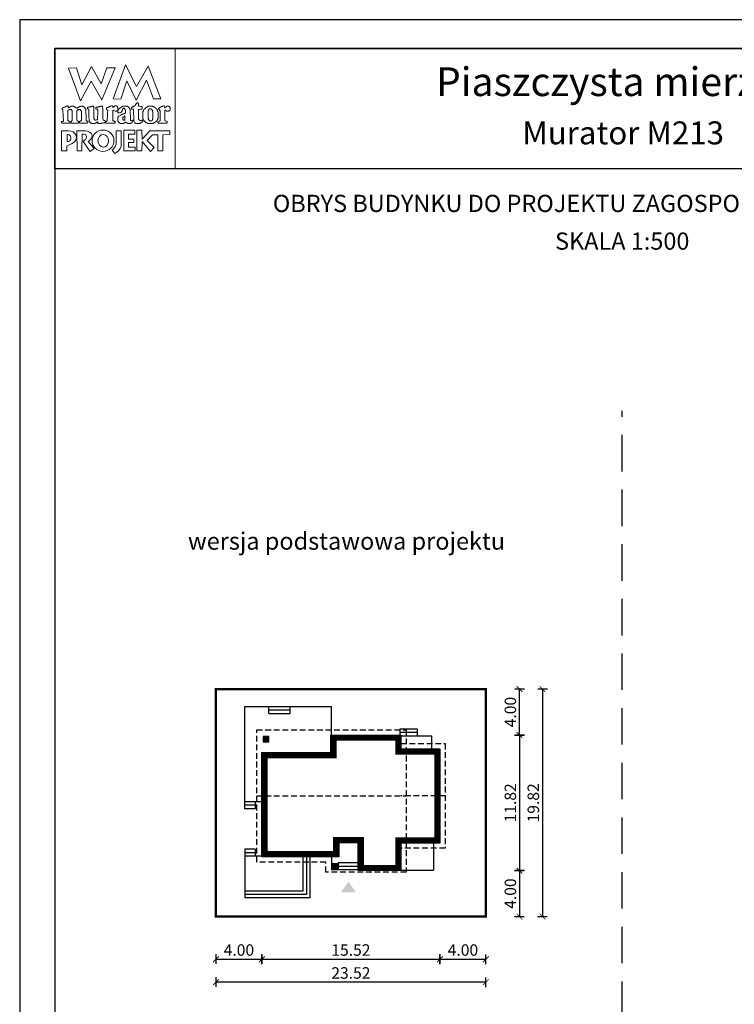
# Model space of a CAD drawing. Units: metres. Extents: x 4139 to 4244, y 395 to 543.
# Drawn here: x 4139 to 4201, y 458 to 543 of the extents above; entities that cross this region are included whole.
import ezdxf
from ezdxf.enums import TextEntityAlignment as Align

# ---------------------------------------------------------------- set-up
doc = ezdxf.new("R2010")
doc.units = ezdxf.units.M
doc.header["$PDMODE"] = 35
doc.header["$PDSIZE"] = 0.1
doc.linetypes.add('DASHED', pattern=[0.75, 0.5, -0.25])
doc.linetypes.add('HIDDEN2', pattern=[4.7625, 3.175, -1.5875])
for name, color, linetype in [('A-schody', 103, 'Continuous'), ('A-WYMIARY zewnętrzne', 45, 'Continuous'), ('A-ŚCIANY', 21, 'Continuous'), ('linie przekroju', 61, 'Continuous'), ('w-dach-widok', 141, 'Continuous')]:
    doc.layers.add(name, color=color, linetype=linetype)
doc.layers.add('cienkie', color=1, linetype='Continuous', lineweight=15)
doc.layers.add('grube', color=2, linetype='Continuous', lineweight=30)
doc.styles.add('Arial', font='arial.ttf')
doc.styles.add('goska4', font='romans.shx', dxfattribs={"width": 0.7})
doc.dimstyles.new('GOŚKA3 z 0.5', dxfattribs={"dimtxt": 1, "dimasz": 0.005, "dimexe": 0.2, "dimexo": 1, "dimgap": 0.3, "dimtad": 1, "dimrnd": 0.01, "dimzin": 1, "dimdsep": 46, "dimtxsty": 'goska4', "dimblk": 'ArchTick2', "dimcen": 0.15, "dimse1": 1, "dimse2": 1, "dimclrd": 256, "dimclrt": 2, "dimadec": 0, "dimazin": 2, "dimtm": 1e-09, "dimtfac": 1, "dimtix": 1, "dimtmove": 2, "dimatfit": 3, "dimldrblk": 'ARCHTICK', "dimfxl": 1, "dimtolj": 1, "dimtzin": 0, "dimarcsym": 0})

# ---------------------------------------------------------------- blocks, each defined once
blk = doc.blocks.new('ArchTick2')
at = {"color": 0, "linetype": 'ByBlock', "const_width": 15}
blk.add_lwpolyline([(-50, -50), (50, 50)], dxfattribs=at)
at = {"layer": 'A-WYMIARY zewnętrzne'}
blk.add_line((0, -89), (0, 81), dxfattribs=at)
blk = doc.blocks.new('*D2')
at = {"layer": 'A-WYMIARY zewnętrzne', "lineweight": -2, "ltscale": 3, "transparency": 16777216}
blk.add_line((4182.284, 480.989), (4182.284, 469.179), dxfattribs=at)
at = {"layer": 'Defpoints', "color": 0, "ltscale": 3, "transparency": 16777216}
for p in [(4171.951, 480.994), (4171.951, 469.174), (4182.284, 469.174)]:
    blk.add_point(p, dxfattribs=at)
at = {"layer": 'A-WYMIARY zewnętrzne', "lineweight": -2, "ltscale": 3, "transparency": 16777216, "xscale": 0.005, "yscale": 0.005, "zscale": 0.005}
for p, rotation in [((4182.284, 480.994), 90), ((4182.284, 469.174), 270)]:
    blk.add_blockref('ArchTick2', p, dxfattribs=dict(at, rotation=rotation))
at = {"layer": 'A-WYMIARY zewnętrzne', "color": 2, "ltscale": 3, "transparency": 16777216, "insert": (4181.484, 475.084), "char_height": 1, "attachment_point": 5, "rotation": 90, "style": 'goska4'}
blk.add_mtext('\\A1;11.82', dxfattribs=at)
blk = doc.blocks.new('_ArchTick')
at = {"color": 0, "linetype": 'ByBlock', "const_width": 15}
blk.add_lwpolyline([(-50, -50), (50, 50)], dxfattribs=at)
blk = doc.blocks.new('*D3')
at = {"layer": 'A-WYMIARY zewnętrzne', "lineweight": -2, "ltscale": 0.03, "transparency": 16777216}
blk.add_line((4182.284, 469.169), (4182.284, 465.179), dxfattribs=at)
at = {"layer": 'Defpoints', "color": 0, "ltscale": 0.03, "transparency": 16777216}
for p in [(4171.951, 469.174), (4179.351, 465.174), (4182.284, 465.174)]:
    blk.add_point(p, dxfattribs=at)
at = {"layer": 'A-WYMIARY zewnętrzne', "lineweight": -2, "ltscale": 0.03, "transparency": 16777216, "xscale": 0.005, "yscale": 0.005, "zscale": 0.005}
for p, rotation in [((4182.284, 469.174), 90), ((4182.284, 465.174), 270)]:
    blk.add_blockref('ArchTick2', p, dxfattribs=dict(at, rotation=rotation))
at = {"layer": 'A-WYMIARY zewnętrzne', "color": 2, "ltscale": 0.03, "transparency": 16777216, "insert": (4181.484, 467.174), "char_height": 1, "attachment_point": 5, "rotation": 90, "style": 'goska4'}
blk.add_mtext('\\A1;4.00', dxfattribs=at)
blk = doc.blocks.new('*D4')
at = {"layer": 'A-WYMIARY zewnętrzne', "lineweight": -2, "ltscale": 0.03, "transparency": 16777216}
blk.add_line((4182.284, 480.999), (4182.284, 484.989), dxfattribs=at)
at = {"layer": 'Defpoints', "color": 0, "ltscale": 0.03, "transparency": 16777216}
for p in [(4179.351, 484.994), (4182.284, 484.994), (4171.951, 480.994)]:
    blk.add_point(p, dxfattribs=at)
at = {"layer": 'A-WYMIARY zewnętrzne', "lineweight": -2, "ltscale": 0.03, "transparency": 16777216, "xscale": 0.005, "yscale": 0.005, "zscale": 0.005}
for p, rotation in [((4182.284, 484.994), 90), ((4182.284, 480.994), 270)]:
    blk.add_blockref('ArchTick2', p, dxfattribs=dict(at, rotation=rotation))
at = {"layer": 'A-WYMIARY zewnętrzne', "color": 2, "ltscale": 0.03, "transparency": 16777216, "insert": (4181.484, 482.994), "char_height": 1, "attachment_point": 5, "rotation": 90, "style": 'goska4'}
blk.add_mtext('\\A1;4.00', dxfattribs=at)
blk = doc.blocks.new('*D5')
at = {"layer": 'A-WYMIARY zewnętrzne', "lineweight": -2, "ltscale": 3, "transparency": 16777216}
blk.add_line((4184.284, 484.989), (4184.284, 465.179), dxfattribs=at)
at = {"layer": 'Defpoints', "color": 0, "ltscale": 3, "transparency": 16777216}
for p in [(4179.351, 484.994), (4179.351, 465.174), (4184.284, 465.174)]:
    blk.add_point(p, dxfattribs=at)
at = {"layer": 'A-WYMIARY zewnętrzne', "lineweight": -2, "ltscale": 3, "transparency": 16777216, "xscale": 0.005, "yscale": 0.005, "zscale": 0.005}
for p, rotation in [((4184.284, 484.994), 90), ((4184.284, 465.174), 270)]:
    blk.add_blockref('ArchTick2', p, dxfattribs=dict(at, rotation=rotation))
at = {"layer": 'A-WYMIARY zewnętrzne', "color": 2, "ltscale": 3, "transparency": 16777216, "insert": (4183.484, 475.084), "char_height": 1, "attachment_point": 5, "rotation": 90, "style": 'goska4'}
blk.add_mtext('\\A1;19.82', dxfattribs=at)
blk = doc.blocks.new('*D6')
at = {"layer": 'A-WYMIARY zewnętrzne', "lineweight": -2, "ltscale": 0.03, "transparency": 16777216}
blk.add_line((4155.836, 461.456), (4159.826, 461.456), dxfattribs=at)
at = {"layer": 'Defpoints', "color": 0, "ltscale": 0.03, "transparency": 16777216}
for p in [(4159.831, 470.375), (4155.831, 465.174), (4159.831, 461.456)]:
    blk.add_point(p, dxfattribs=at)
at = {"layer": 'A-WYMIARY zewnętrzne', "lineweight": -2, "ltscale": 0.03, "transparency": 16777216, "xscale": 0.005, "yscale": 0.005, "zscale": 0.005, "rotation": 180}
blk.add_blockref('ArchTick2', (4155.831, 461.456), dxfattribs=at)
at = {"layer": 'A-WYMIARY zewnętrzne', "lineweight": -2, "ltscale": 0.03, "transparency": 16777216, "xscale": 0.005, "yscale": 0.005, "zscale": 0.005}
blk.add_blockref('ArchTick2', (4159.831, 461.456), dxfattribs=at)
at = {"layer": 'A-WYMIARY zewnętrzne', "color": 2, "ltscale": 0.03, "transparency": 16777216, "insert": (4157.831, 462.256), "char_height": 1, "attachment_point": 5, "style": 'goska4'}
blk.add_mtext('\\A1;4.00', dxfattribs=at)
blk = doc.blocks.new('*D7')
at = {"layer": 'A-WYMIARY zewnętrzne', "lineweight": -2, "ltscale": 0.03, "transparency": 16777216}
blk.add_line((4159.836, 461.456), (4175.346, 461.456), dxfattribs=at)
at = {"layer": 'Defpoints', "color": 0, "ltscale": 0.03, "transparency": 16777216}
for p in [(4175.351, 471.575), (4159.831, 470.375), (4175.351, 461.456)]:
    blk.add_point(p, dxfattribs=at)
at = {"layer": 'A-WYMIARY zewnętrzne', "lineweight": -2, "ltscale": 0.03, "transparency": 16777216, "xscale": 0.005, "yscale": 0.005, "zscale": 0.005, "rotation": 180}
blk.add_blockref('ArchTick2', (4159.831, 461.456), dxfattribs=at)
at = {"layer": 'A-WYMIARY zewnętrzne', "lineweight": -2, "ltscale": 0.03, "transparency": 16777216, "xscale": 0.005, "yscale": 0.005, "zscale": 0.005}
blk.add_blockref('ArchTick2', (4175.351, 461.456), dxfattribs=at)
at = {"layer": 'A-WYMIARY zewnętrzne', "color": 2, "ltscale": 0.03, "transparency": 16777216, "insert": (4167.591, 462.256), "char_height": 1, "attachment_point": 5, "style": 'goska4'}
blk.add_mtext('\\A1;15.52', dxfattribs=at)
blk = doc.blocks.new('*D8')
at = {"layer": 'A-WYMIARY zewnętrzne', "lineweight": -2, "ltscale": 0.03, "transparency": 16777216}
blk.add_line((4175.356, 461.456), (4179.346, 461.456), dxfattribs=at)
at = {"layer": 'Defpoints', "color": 0, "ltscale": 0.03, "transparency": 16777216}
for p in [(4175.351, 471.575), (4179.351, 465.174), (4179.351, 461.456)]:
    blk.add_point(p, dxfattribs=at)
at = {"layer": 'A-WYMIARY zewnętrzne', "lineweight": -2, "ltscale": 0.03, "transparency": 16777216, "xscale": 0.005, "yscale": 0.005, "zscale": 0.005, "rotation": 180}
blk.add_blockref('ArchTick2', (4175.351, 461.456), dxfattribs=at)
at = {"layer": 'A-WYMIARY zewnętrzne', "lineweight": -2, "ltscale": 0.03, "transparency": 16777216, "xscale": 0.005, "yscale": 0.005, "zscale": 0.005}
blk.add_blockref('ArchTick2', (4179.351, 461.456), dxfattribs=at)
at = {"layer": 'A-WYMIARY zewnętrzne', "color": 2, "ltscale": 0.03, "transparency": 16777216, "insert": (4177.351, 462.256), "char_height": 1, "attachment_point": 5, "style": 'goska4'}
blk.add_mtext('\\A1;4.00', dxfattribs=at)
blk = doc.blocks.new('*D9')
at = {"layer": 'A-WYMIARY zewnętrzne', "lineweight": -2, "ltscale": 0.03, "transparency": 16777216}
blk.add_line((4179.346, 459.456), (4155.836, 459.456), dxfattribs=at)
at = {"layer": 'Defpoints', "color": 0, "ltscale": 0.03, "transparency": 16777216}
for p in [(4155.831, 465.174), (4179.351, 465.174), (4155.831, 459.456)]:
    blk.add_point(p, dxfattribs=at)
at = {"layer": 'A-WYMIARY zewnętrzne', "lineweight": -2, "ltscale": 0.03, "transparency": 16777216, "xscale": 0.005, "yscale": 0.005, "zscale": 0.005, "rotation": 180}
blk.add_blockref('ArchTick2', (4155.831, 459.456), dxfattribs=at)
at = {"layer": 'A-WYMIARY zewnętrzne', "lineweight": -2, "ltscale": 0.03, "transparency": 16777216, "xscale": 0.005, "yscale": 0.005, "zscale": 0.005}
blk.add_blockref('ArchTick2', (4179.351, 459.456), dxfattribs=at)
at = {"layer": 'A-WYMIARY zewnętrzne', "color": 2, "ltscale": 0.03, "transparency": 16777216, "insert": (4167.591, 460.256), "char_height": 1, "attachment_point": 5, "style": 'goska4'}
blk.add_mtext('\\A1;23.52', dxfattribs=at)

msp = doc.modelspace()

# ---------------------------------------------------------------- hatches: boundary and pattern name
at = {"layer": 'linie przekroju', "ltscale": 0.03}
h = msp.add_hatch(color=256, dxfattribs=at)
h.dxf.hatch_style = 1
h.paths.add_polyline_path([(4160.431, 480.875), (4159.951, 480.875), (4159.951, 480.395), (4160.431, 480.395)])
h = msp.add_hatch(color=256, dxfattribs=at)
h.dxf.hatch_style = 1
h.paths.add_polyline_path([(4166.431, 469.775), (4165.951, 469.775), (4165.951, 469.295), (4166.431, 469.295)])
at = {"layer": 'linie przekroju'}
msp.add_hatch(color=256, dxfattribs=at).paths.add_polyline_path([(4167.377, 468.211), (4168.033, 467.277), (4167.377, 467.277), (4166.721, 467.277)])

# ---------------------------------------------------------------- linework, layer by layer
for points in [[(4159.831, 479.475), (4165.851, 479.475), (4165.851, 480.995), (4171.951, 480.994), (4171.951, 479.795), (4175.351, 479.795), (4175.351, 471.575), (4171.951, 471.575), (4171.951, 469.175), (4168.231, 469.175), (4168.231, 471.595), (4166.531, 471.595), (4166.531, 470.375), (4159.831, 470.375)], [(4159.951, 480.395), (4160.431, 480.395), (4160.431, 480.875), (4159.951, 480.875)], [(4165.951, 469.295), (4166.431, 469.295), (4166.431, 469.775), (4165.951, 469.775)]]:
    msp.add_lwpolyline(points, close=True)
at = {"layer": 'A-schody', "ltscale": 0.5}
for p, q in [((4158.351, 483.475), (4165.891, 483.475)), ((4158.351, 474.575), (4158.351, 483.475)), ((4160.431, 482.875), (4160.431, 483.475)), ((4160.431, 483.175), (4162.291, 483.175)), ((4162.291, 482.875), (4162.291, 483.475)), ((4165.891, 480.975), (4165.891, 483.475)), ((4160.431, 482.875), (4162.291, 482.875)), ((4171.891, 481.535), (4173.391, 481.535)), ((4171.891, 480.975), (4171.891, 481.535)), ((4173.391, 480.935), (4173.391, 481.535)), ((4171.891, 481.235), (4173.391, 481.235)), ((4171.931, 480.935), (4174.642, 480.935)), ((4174.642, 479.775), (4174.642, 480.935)), ((4159.851, 475.175), (4158.351, 475.175)), ((4159.251, 474.875), (4158.351, 474.875)), ((4159.251, 474.575), (4158.351, 474.575)), ((4159.251, 475.175), (4159.251, 474.575)), ((4174.792, 471.595), (4174.791, 469.225)), ((4158.351, 471.035), (4158.351, 466.795)), ((4159.251, 471.035), (4158.351, 471.035)), ((4159.251, 470.735), (4158.351, 470.735)), ((4159.851, 470.435), (4158.351, 470.435)), ((4159.251, 471.035), (4159.251, 470.435)), ((4163.411, 470.395), (4163.411, 467.395)), ((4163.711, 470.395), (4163.711, 467.095)), ((4164.011, 470.395), (4164.011, 466.795)), ((4165.901, 470.395), (4165.901, 469.245)), ((4168.251, 469.845), (4166.481, 469.845)), ((4166.481, 469.845), (4166.481, 469.245)), ((4168.251, 469.545), (4166.481, 469.545)), ((4168.251, 469.245), (4165.901, 469.245)), ((4171.931, 469.225), (4174.791, 469.225)), ((4163.411, 467.395), (4158.351, 467.395)), ((4158.351, 467.395), (4158.351, 466.795)), ((4163.711, 467.095), (4158.351, 467.095)), ((4164.011, 466.795), (4158.351, 466.795))]:
    msp.add_line(p, q, dxfattribs=at)
at = {"layer": 'A-ŚCIANY', "ltscale": 0.03}
msp.add_lwpolyline([(4138.731, 394.836), (4243.731, 394.836), (4243.731, 543.336), (4138.731, 543.336)], close=True, dxfattribs=at)
at = {"layer": 'cienkie', "ltscale": 3}
for p, q in [((4146.175, 534.472), (4146.175, 534.509)), ((4146.175, 534.435), (4146.175, 534.472)), ((4146.175, 534.398), (4146.175, 534.435)), ((4142.865, 533.331), (4142.865, 532.706))]:
    msp.add_line(p, q, dxfattribs=at)
for points in [[(4141.781, 540.836), (4152.281, 540.836), (4152.281, 530.336), (4141.781, 530.336)], [(4146.323, 539.144), (4147.059, 539.144), (4145.899, 536.347), (4144.968, 537.965), (4144.043, 536.276), (4142.976, 539.106), (4143.675, 539.144), (4144.145, 537.671), (4144.992, 539.255), (4145.824, 537.745)], [(4147.536, 536.421), (4146.874, 536.428), (4147.953, 539.395), (4148.897, 537.508), (4149.927, 539.289), (4151.032, 536.441), (4150.404, 536.434), (4149.772, 538.071), (4148.871, 536.31), (4148.069, 538.002)], [(4143.251, 534.482), (4143.27, 534.509), (4143.281, 534.535), (4143.294, 534.559), (4143.307, 534.583), (4143.307, 535.391), (4143.294, 535.404), (4143.281, 535.417), (4143.27, 535.428), (4143.27, 535.441), (4143.27, 535.454), (4143.27, 535.465), (4143.257, 535.478), (4143.244, 535.491), (4143.233, 535.502), (4143.22, 535.502), (4143.207, 535.502), (4143.196, 535.502), (4143.159, 535.502), (4143.122, 535.502), (4143.087, 535.502), (4143.074, 535.502), (4143.061, 535.502), (4143.05, 535.502), (4143.037, 535.491), (4143.024, 535.478), (4143.013, 535.465), (4143, 535.465), (4142.987, 535.465), (4142.976, 535.465), (4142.963, 535.465), (4142.95, 535.465), (4142.939, 535.465), (4142.939, 534.509), (4142.95, 534.509), (4142.963, 534.509), (4142.976, 534.509), (4143.013, 534.498), (4143.05, 534.485), (4143.087, 534.472), (4143.098, 534.435), (4143.109, 534.398), (4143.121, 534.361), (4143.109, 534.35), (4143.098, 534.337), (4143.087, 534.324), (4142.425, 534.324), (4142.412, 534.337), (4142.399, 534.35), (4142.388, 534.361), (4142.388, 534.387), (4142.388, 534.411), (4142.388, 534.435), (4142.388, 534.448), (4142.388, 534.461), (4142.388, 534.472), (4142.423, 534.472), (4142.46, 534.472), (4142.496, 534.472), (4142.508, 534.485), (4142.52, 534.498), (4142.534, 534.509), (4142.496, 535.465), (4142.483, 535.478), (4142.471, 535.491), (4142.459, 535.502), (4142.435, 535.506), (4142.426, 535.535), (4142.425, 535.614), (4142.436, 535.614), (4142.447, 535.614), (4142.459, 535.614), (4142.471, 535.626), (4142.483, 535.637), (4142.496, 535.648), (4142.508, 535.661), (4142.52, 535.674), (4142.534, 535.685), (4142.545, 535.685), (4142.558, 535.685), (4142.571, 535.685), (4142.582, 535.685), (4142.595, 535.685), (4142.608, 535.685), (4142.619, 535.698), (4142.632, 535.711), (4142.645, 535.722), (4142.682, 535.735), (4142.719, 535.748), (4142.756, 535.759), (4142.767, 535.772), (4142.778, 535.785), (4142.79, 535.796), (4142.802, 535.796), (4142.814, 535.796), (4142.828, 535.796), (4142.839, 535.809), (4142.851, 535.822), (4142.865, 535.833), (4142.918, 535.818), (4142.947, 535.799), (4142.976, 535.759), (4142.963, 535.759), (4142.95, 535.759), (4142.939, 535.759), (4142.95, 535.722), (4142.963, 535.685), (4142.976, 535.648), (4143, 535.661), (4143.024, 535.674), (4143.05, 535.685), (4143.061, 535.698), (4143.074, 535.711), (4143.087, 535.722), (4143.098, 535.722), (4143.109, 535.722), (4143.121, 535.722), (4143.133, 535.735), (4143.145, 535.748), (4143.159, 535.759), (4143.17, 535.759), (4143.182, 535.759), (4143.196, 535.759), (4143.207, 535.772), (4143.22, 535.785), (4143.233, 535.796), (4143.294, 535.796), (4143.355, 535.796), (4143.418, 535.796), (4143.429, 535.785), (4143.44, 535.772), (4143.452, 535.759), (4143.464, 535.759), (4143.476, 535.759), (4143.49, 535.759), (4143.501, 535.748), (4143.513, 535.735), (4143.527, 535.722), (4143.538, 535.722), (4143.551, 535.722), (4143.564, 535.722), (4143.575, 535.711), (4143.588, 535.698), (4143.601, 535.685), (4143.638, 535.661), (4143.675, 535.637), (4143.712, 535.614), (4143.723, 535.626), (4143.736, 535.637), (4143.749, 535.648), (4143.773, 535.661), (4143.797, 535.674), (4143.821, 535.685), (4143.832, 535.698), (4143.845, 535.711), (4143.858, 535.722), (4143.869, 535.722), (4143.882, 535.722), (4143.895, 535.722), (4143.906, 535.735), (4143.919, 535.748), (4143.932, 535.759), (4143.943, 535.759), (4143.956, 535.759), (4143.969, 535.759), (4143.98, 535.759), (4143.993, 535.759), (4144.006, 535.759), (4144.017, 535.772), (4144.03, 535.785), (4144.043, 535.796), (4144.104, 535.796), (4144.165, 535.796), (4144.226, 535.796), (4144.237, 535.785), (4144.25, 535.772), (4144.263, 535.759), (4144.274, 535.759), (4144.287, 535.759), (4144.3, 535.759), (4144.311, 535.748), (4144.324, 535.735), (4144.337, 535.722), (4144.361, 535.698), (4144.385, 535.674), (4144.411, 535.648), (4144.422, 535.637), (4144.433, 535.626), (4144.446, 535.614), (4144.446, 535.602), (4144.446, 535.59), (4144.446, 535.576), (4144.457, 535.565), (4144.469, 535.553), (4144.483, 535.539), (4144.483, 535.428), (4144.51, 534.767), (4144.52, 534.546), (4144.531, 534.535), (4144.544, 534.522), (4144.557, 534.509), (4144.594, 534.498), (4144.631, 534.485), (4144.668, 534.472), (4144.668, 534.461), (4144.668, 534.448), (4144.668, 534.435), (4144.668, 534.411), (4144.668, 534.387), (4144.668, 534.361), (4144.655, 534.35), (4144.642, 534.337), (4144.631, 534.324), (4144.409, 534.324), (4144.189, 534.324), (4143.969, 534.324), (4143.956, 534.337), (4143.943, 534.35), (4143.932, 534.361), (4143.943, 534.398), (4143.956, 534.435), (4143.969, 534.472), (4143.993, 534.485), (4144.017, 534.498), (4144.043, 534.509), (4144.054, 534.522), (4144.067, 534.535), (4144.08, 534.546), (4144.091, 534.546), (4144.102, 534.546), (4144.115, 534.546), (4144.115, 535.354), (4144.102, 535.354), (4144.091, 535.354), (4144.08, 535.354), (4144.08, 535.367), (4144.08, 535.38), (4144.08, 535.391), (4144.067, 535.404), (4144.054, 535.417), (4144.043, 535.428), (4144.043, 535.441), (4144.043, 535.454), (4144.043, 535.465), (4144.03, 535.478), (4144.017, 535.491), (4144.006, 535.502), (4143.993, 535.502), (4143.98, 535.502), (4143.969, 535.502), (4143.919, 535.502), (4143.869, 535.502), (4143.821, 535.502), (4143.807, 535.491), (4143.795, 535.478), (4143.784, 535.465), (4143.771, 535.454), (4143.76, 535.441), (4143.749, 535.428), (4143.712, 535.428), (4143.712, 534.546), (4143.749, 534.546), (4143.749, 534.535), (4143.749, 534.522), (4143.749, 534.509), (4143.784, 534.498), (4143.821, 534.485), (4143.858, 534.472), (4143.858, 534.461), (4143.858, 534.448), (4143.858, 534.435), (4143.858, 534.411), (4143.858, 534.387), (4143.858, 534.361), (4143.845, 534.35), (4143.832, 534.337), (4143.821, 534.324), (4143.196, 534.324), (4143.196, 534.337), (4143.196, 534.35), (4143.196, 534.361), (4143.196, 534.387), (4143.196, 534.411), (4143.196, 534.435), (4143.215, 534.463)], [(4145.955, 535.759), (4145.961, 535.563), (4145.966, 535.367), (4145.973, 535.171), (4145.979, 534.975), (4145.985, 534.779), (4145.992, 534.583), (4146.04, 534.572), (4146.088, 534.559), (4146.138, 534.546), (4146.149, 534.535), (4146.162, 534.522), (4146.175, 534.509), (4146.175, 534.472), (4146.175, 534.435), (4146.175, 534.398), (4146.162, 534.387), (4146.149, 534.374), (4146.138, 534.361), (4146.114, 534.361), (4146.09, 534.361), (4146.066, 534.361), (4146.029, 534.35), (4145.992, 534.337), (4145.955, 534.324), (4145.918, 534.324), (4145.881, 534.324), (4145.844, 534.324), (4145.818, 534.313), (4145.794, 534.302), (4145.77, 534.289), (4145.746, 534.289), (4145.722, 534.289), (4145.698, 534.289), (4145.648, 534.289), (4145.598, 534.289), (4145.55, 534.289), (4145.55, 534.339), (4145.55, 534.387), (4145.55, 534.435), (4145.498, 534.434), (4145.478, 534.424), (4145.476, 534.398), (4145.452, 534.387), (4145.428, 534.374), (4145.404, 534.361), (4145.391, 534.35), (4145.378, 534.337), (4145.367, 534.324), (4145.354, 534.324), (4145.341, 534.324), (4145.33, 534.324), (4145.317, 534.313), (4145.304, 534.302), (4145.293, 534.289), (4145.28, 534.289), (4145.267, 534.289), (4145.256, 534.289), (4145.206, 534.289), (4145.156, 534.289), (4145.108, 534.289), (4145.084, 534.289), (4145.06, 534.289), (4145.036, 534.289), (4145.023, 534.289), (4145.01, 534.289), (4144.999, 534.289), (4144.986, 534.302), (4144.973, 534.313), (4144.962, 534.324), (4144.949, 534.324), (4144.936, 534.324), (4144.925, 534.324), (4144.912, 534.337), (4144.899, 534.35), (4144.888, 534.361), (4144.875, 534.374), (4144.862, 534.387), (4144.851, 534.398), (4144.838, 534.411), (4144.825, 534.424), (4144.814, 534.435), (4144.814, 534.448), (4144.814, 534.461), (4144.814, 534.472), (4144.801, 534.485), (4144.788, 534.498), (4144.777, 534.509), (4144.777, 534.522), (4144.777, 534.535), (4144.777, 534.546), (4144.777, 534.583), (4144.777, 534.62), (4144.777, 534.655), (4144.767, 534.849), (4144.758, 535.043), (4144.75, 535.235), (4144.742, 535.428), (4144.742, 535.441), (4144.742, 535.454), (4144.742, 535.465), (4144.742, 535.478), (4144.742, 535.491), (4144.742, 535.502), (4144.729, 535.515), (4144.716, 535.528), (4144.705, 535.539), (4144.679, 535.553), (4144.655, 535.565), (4144.631, 535.576), (4144.631, 535.613), (4144.631, 535.65), (4144.631, 535.685), (4144.642, 535.698), (4144.655, 535.711), (4144.668, 535.722), (4144.716, 535.722), (4144.764, 535.722), (4144.814, 535.722), (4144.851, 535.735), (4144.888, 535.748), (4144.925, 535.759), (4144.949, 535.759), (4144.973, 535.759), (4144.999, 535.759), (4145.01, 535.759), (4145.023, 535.759), (4145.036, 535.759), (4145.047, 535.772), (4145.06, 535.785), (4145.073, 535.796), (4145.084, 535.796), (4145.095, 535.796), (4145.108, 535.796), (4145.119, 535.796), (4145.132, 535.796), (4145.145, 535.796), (4145.156, 535.772), (4145.169, 535.748), (4145.182, 535.722), (4145.182, 535.531), (4145.182, 535.341), (4145.182, 535.15), (4145.182, 534.958), (4145.182, 534.766), (4145.193, 534.742), (4145.206, 534.718), (4145.219, 534.692), (4145.219, 534.681), (4145.219, 534.668), (4145.219, 534.655), (4145.23, 534.644), (4145.243, 534.633), (4145.256, 534.62), (4145.267, 534.609), (4145.28, 534.597), (4145.293, 534.583), (4145.354, 534.591), (4145.415, 534.597), (4145.476, 534.602), (4145.487, 534.62), (4145.5, 534.638), (4145.513, 534.655), (4145.521, 534.867), (4145.53, 535.08), (4145.54, 535.291), (4145.55, 535.502), (4145.537, 535.515), (4145.524, 535.528), (4145.513, 535.539), (4145.476, 535.539), (4145.439, 535.539), (4145.404, 535.539), (4145.391, 535.553), (4145.378, 535.565), (4145.367, 535.576), (4145.367, 535.6), (4145.367, 535.624), (4145.367, 535.648), (4145.389, 535.683), (4145.417, 535.702), (4145.476, 535.722), (4145.513, 535.722), (4145.55, 535.722), (4145.587, 535.722), (4145.611, 535.735), (4145.635, 535.748), (4145.661, 535.759), (4145.685, 535.759), (4145.71, 535.759), (4145.735, 535.759), (4145.746, 535.759), (4145.757, 535.759), (4145.77, 535.759), (4145.794, 535.772), (4145.818, 535.785), (4145.844, 535.796), (4145.855, 535.796), (4145.868, 535.796), (4145.881, 535.796), (4145.905, 535.796), (4145.929, 535.796), (4145.955, 535.796), (4145.955, 535.785)], [(4148.321, 535.528), (4148.333, 535.515), (4148.346, 535.502), (4148.383, 534.583), (4148.394, 534.572), (4148.405, 534.559), (4148.418, 534.546), (4148.479, 534.559), (4148.54, 534.572), (4148.603, 534.583), (4148.603, 534.572), (4148.603, 534.559), (4148.603, 534.546), (4148.603, 534.522), (4148.603, 534.498), (4148.603, 534.472), (4148.566, 534.435), (4148.529, 534.398), (4148.492, 534.361), (4148.479, 534.35), (4148.466, 534.337), (4148.455, 534.324), (4148.442, 534.324), (4148.429, 534.324), (4148.418, 534.324), (4148.405, 534.313), (4148.394, 534.302), (4148.383, 534.289), (4148.358, 534.289), (4148.333, 534.289), (4148.309, 534.289), (4148.259, 534.289), (4148.209, 534.289), (4148.161, 534.289), (4148.111, 534.313), (4148.063, 534.337), (4148.015, 534.361), (4148.002, 534.374), (4147.99, 534.387), (4147.978, 534.398), (4147.953, 534.398), (4147.928, 534.398), (4147.904, 534.398), (4147.891, 534.387), (4147.878, 534.374), (4147.867, 534.361), (4147.854, 534.35), (4147.841, 534.337), (4147.83, 534.324), (4147.817, 534.324), (4147.804, 534.324), (4147.793, 534.324), (4147.78, 534.313), (4147.767, 534.302), (4147.756, 534.289), (4147.743, 534.289), (4147.732, 534.289), (4147.721, 534.289), (4147.684, 534.289), (4147.647, 534.289), (4147.61, 534.289), (4147.573, 534.289), (4147.536, 534.289), (4147.499, 534.289), (4147.486, 534.302), (4147.473, 534.313), (4147.462, 534.324), (4147.438, 534.337), (4147.414, 534.35), (4147.39, 534.361), (4147.377, 534.374), (4147.365, 534.387), (4147.353, 534.398), (4147.34, 534.424), (4147.328, 534.448), (4147.316, 534.472), (4147.303, 534.485), (4147.29, 534.498), (4147.279, 534.509), (4147.279, 534.546), (4147.279, 534.583), (4147.279, 534.62), (4147.279, 534.67), (4147.279, 534.718), (4147.279, 534.766), (4147.279, 534.792), (4147.279, 534.816), (4147.279, 534.84), (4147.29, 534.853), (4147.303, 534.866), (4147.316, 534.877), (4147.328, 534.891), (4147.34, 534.903), (4147.353, 534.914), (4147.414, 534.951), (4147.475, 534.988), (4147.536, 535.023), (4147.547, 535.036), (4147.56, 535.049), (4147.573, 535.06), (4147.584, 535.06), (4147.597, 535.06), (4147.61, 535.06), (4147.621, 535.073), (4147.634, 535.086), (4147.647, 535.097), (4147.671, 535.097), (4147.696, 535.097), (4147.721, 535.097), (4147.732, 535.11), (4147.743, 535.123), (4147.756, 535.134), (4147.78, 535.134), (4147.804, 535.134), (4147.83, 535.134), (4147.841, 535.147), (4147.854, 535.16), (4147.867, 535.171), (4147.878, 535.171), (4147.891, 535.171), (4147.904, 535.171), (4147.915, 535.184), (4147.928, 535.197), (4147.941, 535.208), (4147.941, 535.295), (4147.941, 535.38), (4147.941, 535.465), (4147.928, 535.478), (4147.915, 535.491), (4147.904, 535.502), (4147.878, 535.528), (4147.854, 535.553), (4147.83, 535.576), (4147.827, 535.603), (4147.808, 535.612), (4147.756, 535.614), (4147.756, 535.602), (4147.756, 535.59), (4147.756, 535.576), (4147.743, 535.576), (4147.732, 535.576), (4147.721, 535.576), (4147.708, 535.565), (4147.696, 535.553), (4147.684, 535.539), (4147.684, 535.515), (4147.684, 535.491), (4147.684, 535.465), (4147.671, 535.441), (4147.659, 535.417), (4147.647, 535.391), (4147.598, 535.304), (4147.516, 535.251), (4147.425, 535.208), (4147.388, 535.208), (4147.351, 535.208), (4147.316, 535.208), (4147.303, 535.222), (4147.29, 535.234), (4147.279, 535.245), (4147.279, 535.259), (4147.279, 535.271), (4147.279, 535.283), (4147.279, 535.306), (4147.279, 535.33), (4147.279, 535.354), (4147.276, 535.38), (4147.257, 535.39), (4147.205, 535.391), (4147.205, 535.38), (4147.205, 535.367), (4147.205, 535.354), (4147.192, 535.354), (4147.179, 535.354), (4147.168, 535.354), (4147.131, 535.354), (4147.095, 535.354), (4147.059, 535.354), (4146.997, 535.391), (4146.935, 535.428), (4146.874, 535.465), (4146.861, 535.454), (4146.848, 535.441), (4146.837, 535.428), (4146.837, 535.208), (4146.837, 534.987), (4146.837, 534.767), (4146.837, 534.546), (4146.848, 534.535), (4146.861, 534.522), (4146.874, 534.509), (4146.885, 534.509), (4146.898, 534.509), (4146.911, 534.509), (4146.935, 534.498), (4146.959, 534.485), (4146.985, 534.472), (4147.009, 534.472), (4147.034, 534.472), (4147.059, 534.472), (4147.059, 534.324), (4146.249, 534.324), (4146.236, 534.337), (4146.223, 534.35), (4146.212, 534.361), (4146.212, 534.374), (4146.212, 534.387), (4146.212, 534.398), (4146.212, 534.411), (4146.212, 534.424), (4146.212, 534.435), (4146.36, 534.509), (4146.367, 534.694), (4146.374, 534.878), (4146.382, 535.062), (4146.389, 535.245), (4146.397, 535.428), (4146.384, 535.441), (4146.372, 535.454), (4146.36, 535.465), (4146.347, 535.478), (4146.334, 535.491), (4146.323, 535.502), (4146.31, 535.515), (4146.297, 535.528), (4146.286, 535.539), (4146.286, 535.565), (4146.286, 535.59), (4146.286, 535.614), (4146.297, 535.626), (4146.31, 535.637), (4146.323, 535.648), (4146.334, 535.661), (4146.347, 535.674), (4146.36, 535.685), (4146.384, 535.685), (4146.408, 535.685), (4146.432, 535.685), (4146.443, 535.698), (4146.456, 535.711), (4146.469, 535.722), (4146.48, 535.722), (4146.493, 535.722), (4146.506, 535.722), (4146.517, 535.735), (4146.53, 535.748), (4146.543, 535.759), (4146.604, 535.785), (4146.666, 535.809), (4146.728, 535.833), (4146.752, 535.833), (4146.776, 535.833), (4146.8, 535.833), (4146.811, 535.822), (4146.824, 535.809), (4146.837, 535.796), (4146.848, 535.759), (4146.861, 535.722), (4146.874, 535.685), (4146.885, 535.698), (4146.898, 535.711), (4146.911, 535.722), (4146.922, 535.735), (4146.935, 535.748), (4146.948, 535.759), (4146.959, 535.772), (4146.972, 535.785), (4146.985, 535.796), (4146.997, 535.796), (4147.009, 535.796), (4147.022, 535.796), (4147.034, 535.809), (4147.046, 535.822), (4147.059, 535.833), (4147.095, 535.833), (4147.131, 535.833), (4147.168, 535.833), (4147.179, 535.822), (4147.192, 535.809), (4147.205, 535.796), (4147.216, 535.785), (4147.229, 535.772), (4147.242, 535.759), (4147.253, 535.748), (4147.266, 535.735), (4147.279, 535.722), (4147.279, 535.711), (4147.279, 535.698), (4147.279, 535.685), (4147.279, 535.674), (4147.279, 535.661), (4147.279, 535.648), (4147.279, 535.613), (4147.279, 535.576), (4147.279, 535.539), (4147.279, 535.502), (4147.279, 535.465), (4147.279, 535.428), (4147.305, 535.431), (4147.315, 535.45), (4147.316, 535.502), (4147.426, 535.589), (4147.536, 535.674), (4147.647, 535.759), (4147.659, 535.759), (4147.671, 535.759), (4147.684, 535.759), (4147.696, 535.772), (4147.708, 535.785), (4147.721, 535.796), (4147.745, 535.796), (4147.769, 535.796), (4147.793, 535.796), (4147.878, 535.796), (4147.965, 535.796), (4148.052, 535.796), (4148.076, 535.796), (4148.1, 535.796), (4148.124, 535.796), (4148.135, 535.785), (4148.148, 535.772), (4148.161, 535.759), (4148.198, 535.722), (4148.235, 535.685), (4148.272, 535.648), (4148.284, 535.637), (4148.296, 535.626), (4148.309, 535.614), (4148.309, 535.59), (4148.309, 535.565), (4148.309, 535.539)], [(4149.165, 535.515), (4149.08, 535.502), (4149.08, 534.654), (4149.104, 534.633), (4149.117, 534.62), (4149.128, 534.609), (4149.141, 534.597), (4149.154, 534.583), (4149.165, 534.583), (4149.178, 534.583), (4149.191, 534.583), (4149.191, 534.572), (4149.191, 534.559), (4149.191, 534.546), (4149.228, 534.546), (4149.265, 534.546), (4149.302, 534.546), (4149.302, 534.559), (4149.302, 534.572), (4149.302, 534.583), (4149.314, 534.583), (4149.326, 534.583), (4149.339, 534.583), (4149.351, 534.583), (4149.363, 534.583), (4149.376, 534.583), (4149.387, 534.583), (4149.398, 534.583), (4149.411, 534.583), (4149.422, 534.546), (4149.435, 534.509), (4149.448, 534.472), (4149.435, 534.461), (4149.422, 534.448), (4149.411, 534.435), (4149.398, 534.424), (4149.387, 534.411), (4149.376, 534.398), (4149.363, 534.398), (4149.351, 534.398), (4149.339, 534.398), (4149.326, 534.387), (4149.314, 534.374), (4149.302, 534.361), (4149.289, 534.35), (4149.277, 534.337), (4149.265, 534.324), (4149.252, 534.324), (4149.24, 534.324), (4149.228, 534.324), (4149.215, 534.313), (4149.202, 534.302), (4149.191, 534.289), (4148.86, 534.289), (4148.847, 534.302), (4148.834, 534.313), (4148.823, 534.324), (4148.81, 534.324), (4148.797, 534.324), (4148.786, 534.324), (4148.773, 534.337), (4148.76, 534.35), (4148.749, 534.361), (4148.725, 534.411), (4148.701, 534.461), (4148.677, 534.509), (4148.677, 534.522), (4148.677, 534.535), (4148.677, 534.546), (4148.669, 534.745), (4148.662, 534.944), (4148.654, 535.142), (4148.647, 535.341), (4148.64, 535.539), (4148.603, 535.539), (4148.566, 535.539), (4148.529, 535.539), (4148.516, 535.539), (4148.503, 535.539), (4148.492, 535.539), (4148.479, 535.553), (4148.466, 535.565), (4148.455, 535.576), (4148.455, 535.6), (4148.455, 535.624), (4148.455, 535.648), (4148.466, 535.661), (4148.479, 535.674), (4148.492, 535.685), (4148.503, 535.698), (4148.516, 535.711), (4148.529, 535.722), (4148.54, 535.722), (4148.553, 535.722), (4148.566, 535.722), (4148.577, 535.735), (4148.59, 535.748), (4148.603, 535.759), (4148.615, 535.759), (4148.627, 535.759), (4148.64, 535.759), (4148.652, 535.772), (4148.664, 535.785), (4148.677, 535.796), (4148.701, 535.809), (4148.725, 535.822), (4148.749, 535.833), (4148.76, 535.846), (4148.773, 535.859), (4148.786, 535.87), (4148.81, 535.907), (4148.834, 535.944), (4148.86, 535.979), (4148.871, 535.992), (4148.884, 536.005), (4148.897, 536.016), (4148.909, 536.029), (4148.921, 536.042), (4148.934, 536.053), (4148.942, 536.069), (4148.951, 536.085), (4148.961, 536.101), (4148.988, 536.098), (4149.016, 536.095), (4149.045, 536.09), (4149.056, 536.079), (4149.067, 536.066), (4149.08, 536.053), (4149.08, 535.968), (4149.08, 535.883), (4149.08, 535.796), (4149.178, 535.785), (4149.277, 535.772), (4149.376, 535.759), (4149.387, 535.748), (4149.398, 535.735), (4149.411, 535.722), (4149.411, 535.674), (4149.411, 535.626), (4149.411, 535.576), (4149.398, 535.565), (4149.387, 535.553), (4149.376, 535.539), (4149.363, 535.539), (4149.351, 535.539), (4149.339, 535.539), (4149.252, 535.528)], [(4149.472, 534.705), (4149.485, 534.692), (4149.485, 534.681), (4149.485, 534.668), (4149.485, 534.655), (4149.496, 534.644), (4149.509, 534.633), (4149.522, 534.62), (4149.522, 534.609), (4149.522, 534.597), (4149.522, 534.583), (4149.533, 534.572), (4149.546, 534.559), (4149.559, 534.546), (4149.583, 534.522), (4149.608, 534.498), (4149.633, 534.472), (4149.645, 534.461), (4149.657, 534.448), (4149.67, 534.435), (4149.682, 534.424), (4149.694, 534.411), (4149.707, 534.398), (4149.718, 534.387), (4149.729, 534.374), (4149.742, 534.361), (4149.753, 534.361), (4149.766, 534.361), (4149.779, 534.361), (4149.79, 534.35), (4149.803, 534.337), (4149.816, 534.324), (4149.827, 534.324), (4149.84, 534.324), (4149.853, 534.324), (4149.864, 534.313), (4149.877, 534.302), (4149.89, 534.289), (4150.37, 534.289), (4150.38, 534.302), (4150.391, 534.313), (4150.404, 534.324), (4150.428, 534.337), (4150.452, 534.35), (4150.478, 534.361), (4150.489, 534.374), (4150.502, 534.387), (4150.515, 534.398), (4150.527, 534.398), (4150.539, 534.398), (4150.552, 534.398), (4150.564, 534.411), (4150.576, 534.424), (4150.589, 534.435), (4150.601, 534.448), (4150.613, 534.461), (4150.626, 534.472), (4150.638, 534.485), (4150.65, 534.498), (4150.663, 534.509), (4150.675, 534.522), (4150.687, 534.535), (4150.701, 534.546), (4150.701, 534.559), (4150.701, 534.572), (4150.701, 534.583), (4150.711, 534.597), (4150.722, 534.609), (4150.735, 534.62), (4150.735, 534.633), (4150.735, 534.644), (4150.735, 534.655), (4150.746, 534.668), (4150.759, 534.681), (4150.772, 534.692), (4150.772, 534.705), (4150.772, 534.718), (4150.772, 534.729), (4150.783, 534.742), (4150.796, 534.755), (4150.809, 534.766), (4150.809, 535.245), (4150.796, 535.269), (4150.783, 535.293), (4150.772, 535.317), (4150.772, 535.33), (4150.772, 535.343), (4150.772, 535.354), (4150.759, 535.367), (4150.746, 535.38), (4150.735, 535.391), (4150.735, 535.404), (4150.735, 535.417), (4150.735, 535.428), (4150.722, 535.441), (4150.711, 535.454), (4150.701, 535.465), (4150.701, 535.478), (4150.701, 535.491), (4150.701, 535.502), (4150.687, 535.515), (4150.675, 535.528), (4150.663, 535.539), (4150.65, 535.553), (4150.638, 535.565), (4150.626, 535.576), (4150.613, 535.59), (4150.601, 535.602), (4150.589, 535.614), (4150.576, 535.626), (4150.564, 535.637), (4150.552, 535.648), (4150.539, 535.661), (4150.527, 535.674), (4150.515, 535.685), (4150.502, 535.698), (4150.489, 535.711), (4150.478, 535.722), (4150.465, 535.722), (4150.452, 535.722), (4150.441, 535.722), (4150.428, 535.735), (4150.415, 535.748), (4150.404, 535.759), (4150.391, 535.759), (4150.38, 535.759), (4150.37, 535.759), (4150.356, 535.759), (4150.344, 535.759), (4150.332, 535.759), (4150.319, 535.772), (4150.307, 535.785), (4150.295, 535.796), (4150.27, 535.796), (4150.245, 535.796), (4150.221, 535.796), (4150.16, 535.796), (4150.099, 535.796), (4150.038, 535.796), (4150.013, 535.796), (4149.988, 535.796), (4149.964, 535.796), (4149.939, 535.785), (4149.914, 535.772), (4149.89, 535.759), (4149.877, 535.759), (4149.864, 535.759), (4149.853, 535.759), (4149.84, 535.748), (4149.827, 535.735), (4149.816, 535.722), (4149.803, 535.711), (4149.79, 535.698), (4149.779, 535.685), (4149.766, 535.685), (4149.753, 535.685), (4149.742, 535.685), (4149.729, 535.674), (4149.718, 535.661), (4149.707, 535.648), (4149.682, 535.624), (4149.657, 535.6), (4149.633, 535.576), (4149.62, 535.565), (4149.608, 535.553), (4149.596, 535.539), (4149.583, 535.528), (4149.571, 535.515), (4149.559, 535.502), (4149.546, 535.491), (4149.533, 535.478), (4149.522, 535.465), (4149.522, 535.454), (4149.522, 535.441), (4149.522, 535.428), (4149.522, 535.417), (4149.522, 535.404), (4149.522, 535.391), (4149.509, 535.38), (4149.496, 535.367), (4149.485, 535.354), (4149.472, 535.33), (4149.459, 535.306), (4149.448, 535.283), (4149.448, 534.729), (4149.459, 534.718)], [(4149.939, 534.718), (4149.927, 534.729), (4149.927, 535.391), (4149.939, 535.404), (4149.951, 535.417), (4149.964, 535.428), (4149.964, 535.441), (4149.964, 535.454), (4149.964, 535.465), (4149.988, 535.502), (4150.013, 535.539), (4150.038, 535.576), (4150.049, 535.576), (4150.06, 535.576), (4150.073, 535.576), (4150.097, 535.576), (4150.121, 535.576), (4150.147, 535.576), (4150.158, 535.576), (4150.171, 535.576), (4150.184, 535.576), (4150.196, 535.565), (4150.208, 535.553), (4150.221, 535.539), (4150.233, 535.528), (4150.245, 535.515), (4150.258, 535.502), (4150.258, 535.491), (4150.258, 535.478), (4150.258, 535.465), (4150.27, 535.454), (4150.282, 535.441), (4150.295, 535.428), (4150.295, 535.417), (4150.295, 535.404), (4150.295, 535.391), (4150.295, 535.38), (4150.295, 535.367), (4150.295, 535.354), (4150.307, 535.343), (4150.319, 535.33), (4150.332, 535.317), (4150.332, 534.692), (4150.319, 534.681), (4150.307, 534.668), (4150.295, 534.655), (4150.295, 534.631), (4150.295, 534.607), (4150.295, 534.583), (4150.282, 534.572), (4150.27, 534.559), (4150.258, 534.546), (4150.245, 534.535), (4150.233, 534.522), (4150.221, 534.509), (4150.171, 534.509), (4150.121, 534.509), (4150.073, 534.509), (4150.049, 534.535), (4150.025, 534.559), (4150.001, 534.583), (4149.988, 534.597), (4149.976, 534.609), (4149.964, 534.62), (4149.964, 534.633), (4149.964, 534.644), (4149.964, 534.655), (4149.964, 534.668), (4149.964, 534.681), (4149.964, 534.692), (4149.951, 534.705)], [(4151.373, 535.465), (4151.363, 535.465), (4151.363, 534.546), (4151.373, 534.546), (4151.385, 534.546), (4151.397, 534.546), (4151.408, 534.535), (4151.421, 534.522), (4151.434, 534.509), (4151.483, 534.498), (4151.532, 534.485), (4151.582, 534.472), (4151.582, 534.461), (4151.582, 534.448), (4151.582, 534.435), (4151.582, 534.411), (4151.582, 534.387), (4151.582, 534.361), (4151.569, 534.35), (4151.557, 534.337), (4151.545, 534.324), (4150.809, 534.324), (4150.796, 534.337), (4150.783, 534.35), (4150.772, 534.361), (4150.772, 534.387), (4150.772, 534.411), (4150.772, 534.435), (4150.809, 534.448), (4150.846, 534.461), (4150.883, 534.472), (4150.895, 534.485), (4150.907, 534.498), (4150.92, 534.509), (4150.932, 534.509), (4150.944, 534.509), (4150.957, 534.509), (4150.957, 535.428), (4150.944, 535.428), (4150.932, 535.428), (4150.92, 535.428), (4150.92, 535.441), (4150.92, 535.454), (4150.92, 535.465), (4150.907, 535.478), (4150.895, 535.491), (4150.883, 535.502), (4150.849, 535.526), (4150.835, 535.555), (4150.828, 535.614), (4150.87, 535.637), (4150.913, 535.661), (4150.957, 535.685), (4150.969, 535.698), (4150.981, 535.711), (4150.994, 535.722), (4151.006, 535.722), (4151.018, 535.722), (4151.032, 535.722), (4151.042, 535.735), (4151.054, 535.748), (4151.066, 535.759), (4151.09, 535.759), (4151.114, 535.759), (4151.14, 535.759), (4151.152, 535.772), (4151.164, 535.785), (4151.177, 535.796), (4151.214, 535.809), (4151.251, 535.822), (4151.288, 535.833), (4151.3, 535.833), (4151.312, 535.833), (4151.325, 535.833), (4151.342, 535.772), (4151.36, 535.711), (4151.378, 535.648), (4151.397, 535.661), (4151.416, 535.674), (4151.434, 535.685), (4151.445, 535.698), (4151.458, 535.711), (4151.471, 535.722), (4151.483, 535.735), (4151.495, 535.748), (4151.508, 535.759), (4151.532, 535.772), (4151.557, 535.785), (4151.582, 535.796), (4151.594, 535.796), (4151.606, 535.796), (4151.619, 535.796), (4151.655, 535.796), (4151.691, 535.796), (4151.728, 535.796), (4151.752, 535.772), (4151.776, 535.748), (4151.802, 535.722), (4151.814, 535.711), (4151.826, 535.698), (4151.839, 535.685), (4151.839, 535.674), (4151.839, 535.661), (4151.839, 535.648), (4151.839, 535.6), (4151.839, 535.552), (4151.839, 535.502), (4151.839, 535.491), (4151.839, 535.478), (4151.839, 535.465), (4151.826, 535.454), (4151.814, 535.441), (4151.802, 535.428), (4151.789, 535.417), (4151.776, 535.404), (4151.765, 535.391), (4151.752, 535.38), (4151.739, 535.367), (4151.728, 535.354), (4151.716, 535.354), (4151.704, 535.354), (4151.694, 535.354), (4151.657, 535.354), (4151.619, 535.354), (4151.582, 535.354), (4151.569, 535.354), (4151.557, 535.354), (4151.545, 535.354), (4151.532, 535.367), (4151.52, 535.38), (4151.508, 535.391), (4151.495, 535.404), (4151.483, 535.417), (4151.471, 535.428), (4151.458, 535.441), (4151.445, 535.454), (4151.434, 535.465), (4151.421, 535.465), (4151.408, 535.465), (4151.397, 535.465), (4151.385, 535.465)], [(4147.891, 534.952), (4147.904, 534.952), (4147.904, 534.583), (4147.756, 534.583), (4147.743, 534.607), (4147.732, 534.631), (4147.721, 534.655), (4147.721, 534.803), (4147.757, 534.84), (4147.793, 534.877), (4147.83, 534.914), (4147.841, 534.928), (4147.854, 534.94), (4147.867, 534.952), (4147.878, 534.952)], [(4147.793, 533.699), (4147.793, 531.898), (4148.786, 531.898), (4148.786, 532.229), (4148.198, 532.229), (4148.198, 532.634), (4148.677, 532.634), (4148.677, 532.928), (4148.198, 532.928), (4148.198, 533.368), (4148.749, 533.368), (4148.749, 533.699)], [(4148.934, 533.699), (4148.934, 531.898), (4149.376, 531.898), (4149.393, 532.706), (4150.128, 531.861), (4150.45, 532.183), (4149.827, 532.806), (4150.295, 533.296), (4150.759, 533.309), (4150.772, 531.898), (4151.214, 531.898), (4151.214, 533.296), (4151.802, 533.331), (4151.802, 533.662), (4150.067, 533.657), (4149.393, 532.928), (4149.376, 533.699)]]:
    msp.add_lwpolyline(points, close=True, dxfattribs=at)
for points in [[(4142.828, 532.338, 0.050773), (4143.381, 532.597, 0.317452), (4143.656, 533.242, 0.300984), (4143.013, 533.662), (4142.388, 533.662), (4142.388, 531.898), (4142.828, 531.898)], [(4145.219, 532.107), (4144.863, 531.861), (4144.263, 532.725), (4144.441, 532.884, 0.631259), (4144.361, 533.368), (4144.189, 533.368), (4144.152, 531.898), (4143.749, 531.898), (4143.712, 533.662), (4144.3, 533.662, -0.197622), (4144.962, 533.436, -0.283586), (4144.984, 532.986, -0.034124), (4144.705, 532.706)], [(4147.014, 531.686, 0.246326), (4147.573, 532.304), (4147.573, 533.662), (4147.131, 533.662), (4147.131, 532.479, -0.163533), (4146.781, 531.976)]]:
    msp.add_lwpolyline(points, format="xyb", close=True, dxfattribs=at)
msp.add_lwpolyline([(4142.87, 532.706, 1.047569), (4142.877, 533.331)], format="xyb", dxfattribs=at)
for centre, major_axis, ratio in [((4145.992, 532.79), (0.956, -0.003), 0.971863), ((4146.011, 532.778), (-0.003, -0.552), 0.835033)]:
    msp.add_ellipse(centre, major_axis=major_axis, ratio=ratio, dxfattribs=at)
at = {"layer": 'grube', "linetype": 'HIDDEN2'}
msp.add_line((4191.231, 427.768), (4191.231, 509.239), dxfattribs=at)
at = {"layer": 'grube', "ltscale": 3}
for points in [[(4141.781, 397.336), (4240.681, 397.336), (4240.681, 540.836), (4141.781, 540.836)], [(4141.781, 540.836), (4240.681, 540.836), (4240.681, 530.336), (4141.781, 530.336)]]:
    msp.add_lwpolyline(points, close=True, dxfattribs=at)
at = {"layer": 'grube', "const_width": 0.2}
msp.add_lwpolyline([(4155.831, 465.174), (4179.351, 465.174), (4179.351, 484.994), (4155.831, 484.994)], close=True, dxfattribs=at)
at = {"layer": 'linie przekroju', "const_width": 0.5}
msp.add_lwpolyline([(4160.081, 479.225), (4166.101, 479.225), (4166.101, 480.745), (4171.701, 480.745), (4171.701, 479.545), (4175.101, 479.545), (4175.101, 471.825), (4171.701, 471.825), (4171.701, 469.425), (4168.481, 469.425), (4168.481, 471.845), (4166.281, 471.845), (4166.281, 470.625), (4160.081, 470.625)], close=True, dxfattribs=at)
at = {"layer": 'w-dach-widok', "linetype": 'DASHED'}
for p, q in [((4159.381, 475.685), (4172.401, 475.685)), ((4175.801, 475.685), (4171.951, 475.685))]:
    msp.add_line(p, q, dxfattribs=at)
for points in [[(4172.401, 469.035), (4172.401, 469.035), (4172.401, 469.035), (4165.411, 469.035), (4165.411, 469.925), (4159.381, 469.925), (4159.381, 481.445), (4172.401, 481.445), (4172.401, 481.445), (4172.401, 469.035)], [(4171.951, 480.245), (4175.801, 480.245), (4175.801, 471.125), (4171.951, 471.125)]]:
    msp.add_lwpolyline(points, dxfattribs=at)

# ---------------------------------------------------------------- texts
at = {"layer": 'cienkie', "style": 'Arial'}
for s, height, p in [('Piaszczysta mierzeja', 2.5, (4191.31, 536.68)), ('Murator M213', 2, (4191.31, 532.471))]:
    msp.add_text(s, height=height, dxfattribs=at).set_placement(p, align=Align.CENTER)
at = {"layer": 'cienkie', "ltscale": 3, "char_height": 1.5, "attachment_point": 2, "style": 'Arial'}
for s, insert, width in [('OBRYS BUDYNKU DO PROJEKTU ZAGOSPODAROWANIA TERENU', (4191.231, 528.075), 86.56026), ('SKALA 1:500', (4191.231, 524.79), 19.94346), ('wersja podstawowa projektu', (4167.205, 498.648), 30.79345)]:
    msp.add_mtext(s, dxfattribs=dict(at, insert=insert, width=width))

# ---------------------------------------------------------------- dimensions: what is measured, and where the dimension line sits
at = {"layer": 'A-WYMIARY zewnętrzne', "ltscale": 0.03}
for base, p1, p2, angle, picture, middle in [((4182.284, 484.994), (4171.951, 480.994), (4179.351, 484.994), 270, '*D4', (4181.484, 482.994)), ((4182.284, 465.174), (4171.951, 469.174), (4179.351, 465.174), 90, '*D3', (4181.484, 467.174))]:
    dim = msp.add_linear_dim(base=base, p1=p1, p2=p2, angle=angle, dimstyle='GOŚKA3 z 0.5', dxfattribs=at)
    dim.commit()
    dim.dimension.update_dxf_attribs({"geometry": picture, "text_midpoint": middle})
at = {"layer": 'A-WYMIARY zewnętrzne', "ltscale": 3}
for base, p1, p2, angle, picture, middle in [((4184.284, 465.174), (4179.351, 484.994), (4179.351, 465.174), 270, '*D5', (4183.484, 475.084)), ((4182.284, 469.174), (4171.951, 480.994), (4171.951, 469.174), 90, '*D2', (4181.484, 475.084))]:
    dim = msp.add_linear_dim(base=base, p1=p1, p2=p2, angle=angle, dimstyle='GOŚKA3 z 0.5', dxfattribs=at)
    dim.commit()
    dim.dimension.update_dxf_attribs({"geometry": picture, "text_midpoint": middle})
at = {"layer": 'A-WYMIARY zewnętrzne', "ltscale": 0.03}
for base, p1, p2, picture, middle in [((4175.351, 461.456), (4159.831, 470.375), (4175.351, 471.575), '*D7', (4167.591, 462.256)), ((4179.351, 461.456), (4175.351, 471.575), (4179.351, 465.174), '*D8', (4177.351, 462.256)), ((4159.831, 461.456), (4155.831, 465.174), (4159.831, 470.375), '*D6', (4157.831, 462.256)), ((4155.831, 459.456), (4179.351, 465.174), (4155.831, 465.174), '*D9', (4167.591, 460.256))]:
    dim = msp.add_linear_dim(base=base, p1=p1, p2=p2, dimstyle='GOŚKA3 z 0.5', dxfattribs=at)
    dim.commit()
    dim.dimension.update_dxf_attribs({"geometry": picture, "text_midpoint": middle})

doc.saveas('drawing.dxf')
